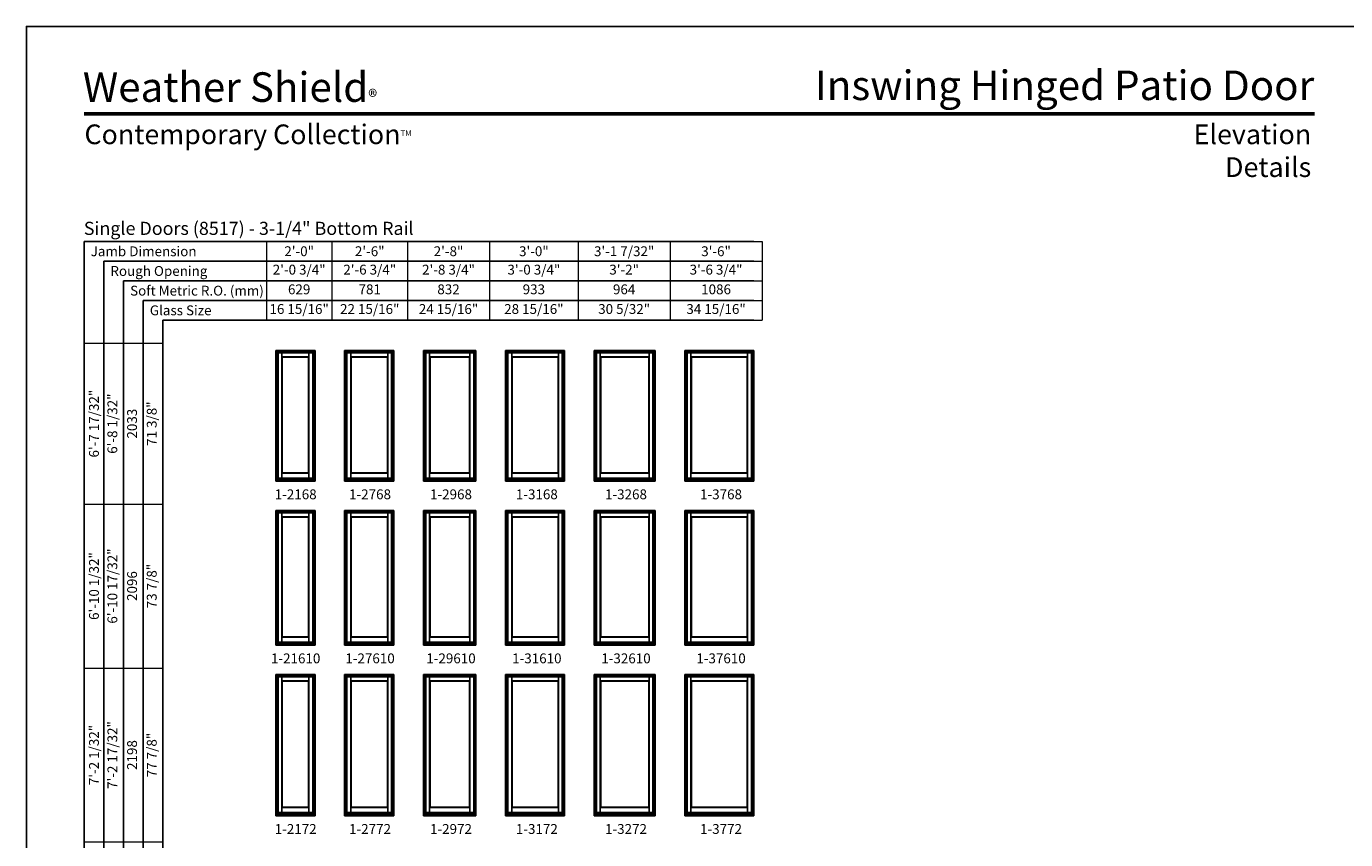
# Model space of a CAD drawing. Extents: x 0 to 3280, y 30 to 1100.
# Drawn here: x 0 to 804, y 604 to 1100 of the extents above; entities that cross this region are included whole.
import ezdxf
from ezdxf.enums import TextEntityAlignment as Align

# ---------------------------------------------------------------- set-up
doc = ezdxf.new("R2010")
doc.units = 0
doc.header["$LTSCALE"] = 0.25
doc.header["$MEASUREMENT"] = 0
doc.layers.get('0').update_dxf_attribs({"linetype": 'CONTINUOUS'})
doc.layers.get('Defpoints').update_dxf_attribs({"color": 3, "linetype": 'CONTINUOUS'})
doc.styles.add('ARIAL', font='arial.ttf', dxfattribs={"height": 4})

# ---------------------------------------------------------------- blocks, each defined once
blk = doc.blocks.new('*T8')
at = {"layer": 'Defpoints', "color": 8, "linetype": 'ByBlock', "lineweight": 0, "transparency": 16777216}
for p, q in [((0, 0), (302, 0)), ((0, 0), (0, -48)), ((40, 0), (40, -48)), ((86, 0), (86, -48)), ((136, 0), (136, -48)), ((190, 0), (190, -48)), ((246, 0), (246, -48)), ((302, 0), (302, -48)), ((0, -12), (302, -12)), ((0, -24), (302, -24)), ((0, -36), (302, -36)), ((0, -48), (302, -48))]:
    blk.add_line(p, q, dxfattribs=at)
at = {"color": 0, "transparency": 16777216, "char_height": 6, "attachment_point": 5, "style": 'ARIAL'}
for s, insert, width in [('{\\A1;2\'-0"', (20, -6), 39.88), ('{\\A1;2\'-6"', (63, -6), 45.88), ('{\\A1;2\'-8"', (111, -6), 49.88), ('{\\A1;3\'-0"', (163, -6), 53.88), ('{\\A1;3\'-1 7/32"', (218, -6), 55.88), ('{\\A1;3\'-6"', (274, -6), 55.88), ('2\'-0 3/4"', (20, -18), 39.88), ('2\'-6 3/4"', (63, -18), 45.88), ('2\'-8 3/4"', (111, -18), 49.88), ('3\'-0 3/4"', (163, -18), 53.88), ('3\'-2"', (218, -18), 55.88), ('3\'-6 3/4"', (274, -18), 55.88), ('629', (20, -30), 39.88), ('781', (63, -30), 45.88), ('832', (111, -30), 49.88), ('933', (163, -30), 53.88), ('964', (218, -30), 55.88), ('1086', (274, -30), 55.88), ('16 15/16"', (20, -42), 39.88), ('22 15/16"', (63, -42), 45.88), ('24 15/16"', (111, -42), 49.88), ('28 15/16"', (163, -42), 53.88), ('30 5/32"', (218, -42), 55.88), ('34 15/16"', (274, -42), 55.88)]:
    blk.add_mtext(s, dxfattribs=dict(at, insert=insert, width=width))
blk = doc.blocks.new('*T9')
at = {"color": 0, "linetype": 'ByBlock', "lineweight": -2, "transparency": 16777216}
blk.add_line((12, 0), (48, 0), dxfattribs=at)
at = {"layer": 'Defpoints', "color": 8, "linetype": 'ByBlock', "lineweight": 0, "transparency": 16777216}
for p, q in [((0, 0), (0, 782)), ((0, 782), (48, 782)), ((12, 0), (12, 782)), ((24, 0), (24, 782)), ((36, 0), (36, 782)), ((48, 0), (48, 782)), ((0, 684), (48, 684)), ((0, 584), (48, 584)), ((0, 478), (48, 478)), ((0, 364), (48, 364)), ((0, 250), (48, 250)), ((0, 124), (48, 124)), ((0, 0), (12, 0))]:
    blk.add_line(p, q, dxfattribs=at)
at = {"color": 0, "transparency": 16777216, "char_height": 6, "attachment_point": 5, "rotation": 90, "style": 'ARIAL'}
for s, insert, width in [('{\\A1;6\'-7 17/32"', (6, 733), 97.88), ('6\'-8 1/32"', (18, 733), 97.88), ('2033', (30, 733), 97.88), ('71 3/8"', (42, 733), 97.88), ('{\\A1;6\'-10 1/32"', (6, 634), 99.88), ('6\'-10 17/32"', (18, 634), 99.88), ('73 7/8"', (42, 634), 99.88), ('2096', (30, 634), 99.88), ('{\\A1;7\'-2 1/32"', (6, 531), 105.88), ('7\'-2 17/32"', (18, 531), 105.88), ('2198', (30, 531), 105.88), ('77 7/8"', (42, 531), 105.88), ('{\\A1;8\'-0 1/32"', (6, 421), 113.88), ('8\'-0 17/32"', (18, 421), 113.88), ('2452', (30, 421), 113.88), ('87 7/8"', (42, 421), 113.88), ('{\\A1;8\'-2 1/32"', (6, 307), 113.88), ('8\'-2 17/32"', (18, 307), 113.88), ('2503', (30, 307), 113.88), ('89 7/8"', (42, 307), 113.88), ('{\\A1;9\'-0 1/32"', (6, 187), 125.88), ('9\'-0 17/32"', (18, 187), 125.88), ('2757', (30, 187), 125.88), ('99 7/8"', (42, 187), 125.88), ('{\\A1;9\'-11 1/32"', (6, 62), 123.88), ('9\'-11 17/32"', (18, 62), 123.88), ('110 7/8"', (42, 62), 123.88), ('3036', (30, 62), 123.88)]:
    blk.add_mtext(s, dxfattribs=dict(at, insert=insert, width=width))

msp = doc.modelspace()

# ---------------------------------------------------------------- linework, layer by layer
for p, q in [((443.14, 968.93), (35.17, 968.93)), ((35.17, 968.93), (35.17, 124.83)), ((443.14, 956.93), (47.17, 956.93)), ((47.17, 956.93), (47.17, 124.83)), ((443.14, 944.93), (59.17, 944.93)), ((59.17, 944.93), (59.17, 124.83)), ((443.14, 932.93), (71.17, 932.93)), ((71.17, 932.93), (71.17, 124.83)), ((443.14, 920.93), (83.17, 920.93)), ((83.17, 920.93), (83.17, 124.83)), ((151.92, 822.79), (151.92, 902.33)), ((151.92, 902.33), (175.92, 902.33)), ((151.92, 902.33), (153.31, 900.93)), ((152.56, 822.93), (152.56, 901.69)), ((152.56, 901.69), (175.28, 901.69)), ((153.31, 823.34), (153.31, 900.93)), ((153.31, 900.93), (174.52, 900.93)), ((155.69, 824.68), (155.69, 900.93)), ((172.14, 824.68), (172.14, 900.93)), ((174.52, 900.93), (175.92, 902.33)), ((174.52, 823.34), (174.52, 900.93)), ((175.28, 822.93), (175.28, 901.69)), ((175.92, 822.79), (175.92, 902.33)), ((193.92, 822.79), (193.92, 902.33)), ((193.92, 902.33), (223.92, 902.33)), ((193.92, 902.33), (195.31, 900.93)), ((194.56, 822.93), (194.56, 901.69)), ((194.56, 901.69), (223.28, 901.69)), ((195.31, 823.34), (195.31, 900.93)), ((195.31, 900.93), (222.52, 900.93)), ((197.69, 824.68), (197.69, 900.93)), ((220.14, 824.68), (220.14, 900.93)), ((222.52, 900.93), (223.92, 902.33)), ((222.52, 823.34), (222.52, 900.93)), ((223.28, 822.93), (223.28, 901.69)), ((223.92, 822.79), (223.92, 902.33)), ((241.92, 822.79), (241.92, 902.33)), ((241.92, 902.33), (273.92, 902.33)), ((241.92, 902.33), (243.31, 900.93)), ((242.56, 822.93), (242.56, 901.69)), ((242.56, 901.69), (273.28, 901.69)), ((243.31, 823.34), (243.31, 900.93)), ((243.31, 900.93), (272.52, 900.93)), ((245.69, 824.68), (245.69, 900.93)), ((270.14, 824.68), (270.14, 900.93)), ((272.52, 900.93), (273.92, 902.33)), ((272.52, 823.34), (272.52, 900.93)), ((273.28, 822.93), (273.28, 901.69)), ((273.92, 822.79), (273.92, 902.33)), ((291.92, 822.79), (291.92, 902.33)), ((291.92, 902.33), (327.92, 902.33)), ((291.92, 902.33), (293.31, 900.93)), ((292.56, 822.93), (292.56, 901.69)), ((292.56, 901.69), (327.28, 901.69)), ((293.31, 823.34), (293.31, 900.93)), ((293.31, 900.93), (326.52, 900.93)), ((295.69, 824.68), (295.69, 900.93)), ((324.14, 824.68), (324.14, 900.93)), ((326.52, 900.93), (327.92, 902.33)), ((326.52, 823.34), (326.52, 900.93)), ((327.28, 822.93), (327.28, 901.69)), ((327.92, 822.79), (327.92, 902.33)), ((345.92, 822.79), (345.92, 902.33)), ((345.92, 902.33), (383.14, 902.33)), ((345.92, 902.33), (347.31, 900.93)), ((346.56, 822.93), (346.56, 901.69)), ((346.56, 901.69), (382.5, 901.69)), ((347.31, 823.34), (347.31, 900.93)), ((347.31, 900.93), (381.74, 900.93)), ((349.69, 824.68), (349.69, 900.93)), ((379.36, 824.68), (379.36, 900.93)), ((381.74, 900.93), (383.14, 902.33)), ((381.74, 823.34), (381.74, 900.93)), ((382.5, 822.93), (382.5, 901.69)), ((383.14, 822.79), (383.14, 902.33)), ((401.14, 822.79), (401.14, 902.33)), ((401.14, 902.33), (443.14, 902.33)), ((401.14, 902.33), (402.53, 900.93)), ((401.78, 822.93), (401.78, 901.69)), ((401.78, 901.69), (442.5, 901.69)), ((402.53, 823.34), (402.53, 900.93)), ((402.53, 900.93), (441.74, 900.93)), ((404.91, 824.68), (404.91, 900.93)), ((439.36, 824.68), (439.36, 900.93)), ((441.74, 900.93), (443.14, 902.33)), ((441.74, 823.34), (441.74, 900.93)), ((442.5, 822.93), (442.5, 901.69)), ((443.14, 822.79), (443.14, 902.33)), ((155.69, 898.53), (172.14, 898.53)), ((155.69, 898.53), (155.92, 898.31)), ((155.92, 827.93), (155.92, 898.31)), ((155.92, 898.31), (171.92, 898.31)), ((171.92, 898.31), (172.14, 898.53)), ((171.92, 827.93), (171.92, 898.31)), ((197.69, 898.53), (220.14, 898.53)), ((197.69, 898.53), (197.92, 898.31)), ((197.92, 827.93), (197.92, 898.31)), ((197.92, 898.31), (219.92, 898.31)), ((219.92, 898.31), (220.14, 898.53)), ((219.92, 827.93), (219.92, 898.31)), ((245.69, 898.53), (270.14, 898.53)), ((245.69, 898.53), (245.92, 898.31)), ((245.92, 827.93), (245.92, 898.31)), ((245.92, 898.31), (269.92, 898.31)), ((269.92, 898.31), (270.14, 898.53)), ((269.92, 827.93), (269.92, 898.31)), ((295.69, 898.53), (324.14, 898.53)), ((295.69, 898.53), (295.92, 898.31)), ((295.92, 827.93), (295.92, 898.31)), ((295.92, 898.31), (323.92, 898.31)), ((323.92, 898.31), (324.14, 898.53)), ((323.92, 827.93), (323.92, 898.31)), ((349.69, 898.53), (379.36, 898.53)), ((349.69, 898.53), (349.92, 898.31)), ((349.92, 827.93), (349.92, 898.31)), ((349.92, 898.31), (379.14, 898.31)), ((379.14, 898.31), (379.36, 898.53)), ((379.14, 827.93), (379.14, 898.31)), ((404.91, 898.53), (439.36, 898.53)), ((404.91, 898.53), (405.14, 898.31)), ((405.14, 827.93), (405.14, 898.31)), ((405.14, 898.31), (439.14, 898.31)), ((439.14, 898.31), (439.36, 898.53)), ((439.14, 827.93), (439.14, 898.31)), ((155.69, 827.71), (155.92, 827.93)), ((155.92, 827.93), (171.92, 827.93)), ((172.14, 827.71), (171.92, 827.93)), ((172.14, 827.93), (172.14, 824.68)), ((197.69, 827.71), (197.92, 827.93)), ((197.92, 827.93), (219.92, 827.93)), ((220.14, 827.71), (219.92, 827.93)), ((220.14, 827.93), (220.14, 824.68)), ((245.69, 827.71), (245.92, 827.93)), ((245.92, 827.93), (269.92, 827.93)), ((270.14, 827.71), (269.92, 827.93)), ((270.14, 827.93), (270.14, 824.68)), ((295.69, 827.71), (295.92, 827.93)), ((295.92, 827.93), (323.92, 827.93)), ((324.14, 827.71), (323.92, 827.93)), ((324.14, 827.93), (324.14, 824.68)), ((349.69, 827.71), (349.92, 827.93)), ((349.92, 827.93), (379.14, 827.93)), ((379.36, 827.71), (379.14, 827.93)), ((379.36, 827.93), (379.36, 824.68)), ((404.91, 827.71), (405.14, 827.93)), ((405.14, 827.93), (439.14, 827.93)), ((439.36, 827.71), (439.14, 827.93)), ((439.36, 827.93), (439.36, 824.68)), ((151.92, 822.93), (175.92, 822.93)), ((151.92, 822.79), (175.92, 822.79)), ((152.56, 823.34), (175.28, 823.34)), ((153.31, 824.68), (174.52, 824.68)), ((153.31, 824.5), (174.52, 824.5)), ((153.31, 824.29), (174.52, 824.29)), ((153.31, 823.83), (174.52, 823.83)), ((153.31, 823.5), (174.52, 823.5)), ((155.69, 827.71), (172.14, 827.71)), ((193.92, 822.93), (223.92, 822.93)), ((193.92, 822.79), (223.92, 822.79)), ((194.56, 823.34), (223.28, 823.34)), ((195.31, 824.68), (222.52, 824.68)), ((195.31, 824.5), (222.52, 824.5)), ((195.31, 824.29), (222.52, 824.29)), ((195.31, 823.83), (222.52, 823.83)), ((195.31, 823.5), (222.52, 823.5)), ((197.69, 827.71), (220.14, 827.71)), ((241.92, 822.93), (273.92, 822.93)), ((241.92, 822.79), (273.92, 822.79)), ((242.56, 823.34), (273.28, 823.34)), ((243.31, 824.68), (272.52, 824.68)), ((243.31, 824.5), (272.52, 824.5)), ((243.31, 824.29), (272.52, 824.29)), ((243.31, 823.83), (272.52, 823.83)), ((243.31, 823.5), (272.52, 823.5)), ((245.69, 827.71), (270.14, 827.71)), ((291.92, 822.93), (327.92, 822.93)), ((291.92, 822.79), (327.92, 822.79)), ((292.56, 823.34), (327.28, 823.34)), ((293.31, 824.68), (326.52, 824.68)), ((293.31, 824.5), (326.52, 824.5)), ((293.31, 824.29), (326.52, 824.29)), ((293.31, 823.83), (326.52, 823.83)), ((293.31, 823.5), (326.52, 823.5)), ((295.69, 827.71), (324.14, 827.71)), ((345.92, 822.93), (383.14, 822.93)), ((345.92, 822.79), (383.14, 822.79)), ((346.56, 823.34), (382.5, 823.34)), ((347.31, 824.68), (381.74, 824.68)), ((347.31, 824.5), (381.74, 824.5)), ((347.31, 824.29), (381.74, 824.29)), ((347.31, 823.83), (381.74, 823.83)), ((347.31, 823.5), (381.74, 823.5)), ((349.69, 827.71), (379.36, 827.71)), ((401.14, 822.93), (443.14, 822.93)), ((401.14, 822.79), (443.14, 822.79)), ((401.78, 823.34), (442.5, 823.34)), ((402.53, 824.68), (441.74, 824.68)), ((402.53, 824.5), (441.74, 824.5)), ((402.53, 824.29), (441.74, 824.29)), ((402.53, 823.83), (441.74, 823.83)), ((402.53, 823.5), (441.74, 823.5)), ((404.91, 827.71), (439.36, 827.71)), ((151.92, 722.83), (151.92, 804.86)), ((151.92, 804.86), (175.92, 804.86)), ((151.92, 804.86), (153.31, 803.46)), ((152.56, 722.96), (152.56, 804.22)), ((152.56, 804.22), (175.28, 804.22)), ((174.52, 803.46), (175.92, 804.86)), ((175.28, 722.96), (175.28, 804.22)), ((175.92, 722.83), (175.92, 804.86)), ((193.92, 722.83), (193.92, 804.86)), ((193.92, 804.86), (223.92, 804.86)), ((193.92, 804.86), (195.31, 803.46)), ((194.56, 722.96), (194.56, 804.22)), ((194.56, 804.22), (223.28, 804.22)), ((222.52, 803.46), (223.92, 804.86)), ((223.28, 722.96), (223.28, 804.22)), ((223.92, 722.83), (223.92, 804.86)), ((241.92, 722.83), (241.92, 804.86)), ((241.92, 804.86), (273.92, 804.86)), ((241.92, 804.86), (243.31, 803.46)), ((242.56, 722.96), (242.56, 804.22)), ((242.56, 804.22), (273.28, 804.22)), ((272.52, 803.46), (273.92, 804.86)), ((273.28, 722.96), (273.28, 804.22)), ((273.92, 722.83), (273.92, 804.86)), ((291.92, 722.83), (291.92, 804.86)), ((291.92, 804.86), (327.92, 804.86)), ((291.92, 804.86), (293.31, 803.46)), ((292.56, 722.96), (292.56, 804.22)), ((292.56, 804.22), (327.28, 804.22)), ((326.52, 803.46), (327.92, 804.86)), ((327.28, 722.96), (327.28, 804.22)), ((327.92, 722.83), (327.92, 804.86)), ((345.92, 722.83), (345.92, 804.86)), ((345.92, 804.86), (383.14, 804.86)), ((345.92, 804.86), (347.31, 803.46)), ((346.56, 722.96), (346.56, 804.22)), ((346.56, 804.22), (382.5, 804.22)), ((381.74, 803.46), (383.14, 804.86)), ((382.5, 722.96), (382.5, 804.22)), ((383.14, 722.83), (383.14, 804.86)), ((401.14, 722.83), (401.14, 804.86)), ((401.14, 804.86), (443.14, 804.86)), ((401.14, 804.86), (402.53, 803.46)), ((401.78, 722.96), (401.78, 804.22)), ((401.78, 804.22), (442.5, 804.22)), ((441.74, 803.46), (443.14, 804.86)), ((442.5, 722.96), (442.5, 804.22)), ((443.14, 722.83), (443.14, 804.86)), ((153.31, 723.37), (153.31, 803.46)), ((153.31, 803.46), (174.52, 803.46)), ((155.69, 724.72), (155.69, 803.46)), ((155.69, 801.06), (172.14, 801.06)), ((155.69, 801.06), (155.92, 800.84)), ((155.92, 727.97), (155.92, 800.84)), ((155.92, 800.84), (171.92, 800.84)), ((171.92, 800.84), (172.14, 801.06)), ((171.92, 727.97), (171.92, 800.84)), ((172.14, 724.72), (172.14, 803.46)), ((174.52, 723.37), (174.52, 803.46)), ((195.31, 723.37), (195.31, 803.46)), ((195.31, 803.46), (222.52, 803.46)), ((197.69, 724.72), (197.69, 803.46)), ((197.69, 801.06), (220.14, 801.06)), ((197.69, 801.06), (197.92, 800.84)), ((197.92, 727.97), (197.92, 800.84)), ((197.92, 800.84), (219.92, 800.84)), ((219.92, 800.84), (220.14, 801.06)), ((219.92, 727.97), (219.92, 800.84)), ((220.14, 724.72), (220.14, 803.46)), ((222.52, 723.37), (222.52, 803.46)), ((243.31, 723.37), (243.31, 803.46)), ((243.31, 803.46), (272.52, 803.46)), ((245.69, 724.72), (245.69, 803.46)), ((245.69, 801.06), (270.14, 801.06)), ((245.69, 801.06), (245.92, 800.84)), ((245.92, 727.97), (245.92, 800.84)), ((245.92, 800.84), (269.92, 800.84)), ((269.92, 800.84), (270.14, 801.06)), ((269.92, 727.97), (269.92, 800.84)), ((270.14, 724.72), (270.14, 803.46)), ((272.52, 723.37), (272.52, 803.46)), ((293.31, 723.37), (293.31, 803.46)), ((293.31, 803.46), (326.52, 803.46)), ((295.69, 724.72), (295.69, 803.46)), ((295.69, 801.06), (324.14, 801.06)), ((295.69, 801.06), (295.92, 800.84)), ((295.92, 727.97), (295.92, 800.84)), ((295.92, 800.84), (323.92, 800.84)), ((323.92, 800.84), (324.14, 801.06)), ((323.92, 727.97), (323.92, 800.84)), ((324.14, 724.72), (324.14, 803.46)), ((326.52, 723.37), (326.52, 803.46)), ((347.31, 723.37), (347.31, 803.46)), ((347.31, 803.46), (381.74, 803.46)), ((349.69, 724.72), (349.69, 803.46)), ((349.69, 801.06), (379.36, 801.06)), ((349.69, 801.06), (349.92, 800.84)), ((349.92, 727.97), (349.92, 800.84)), ((349.92, 800.84), (379.14, 800.84)), ((379.14, 800.84), (379.36, 801.06)), ((379.14, 727.97), (379.14, 800.84)), ((379.36, 724.72), (379.36, 803.46)), ((381.74, 723.37), (381.74, 803.46)), ((402.53, 723.37), (402.53, 803.46)), ((402.53, 803.46), (441.74, 803.46)), ((404.91, 724.72), (404.91, 803.46)), ((404.91, 801.06), (439.36, 801.06)), ((404.91, 801.06), (405.14, 800.84)), ((405.14, 727.97), (405.14, 800.84)), ((405.14, 800.84), (439.14, 800.84)), ((439.14, 800.84), (439.36, 801.06)), ((439.14, 727.97), (439.14, 800.84)), ((439.36, 724.72), (439.36, 803.46)), ((441.74, 723.37), (441.74, 803.46)), ((153.31, 724.72), (174.52, 724.72)), ((153.31, 724.54), (174.52, 724.54)), ((153.31, 724.33), (174.52, 724.33)), ((153.31, 723.86), (174.52, 723.86)), ((153.31, 723.53), (174.52, 723.53)), ((155.69, 727.75), (155.92, 727.97)), ((155.69, 727.75), (172.14, 727.75)), ((155.92, 727.97), (171.92, 727.97)), ((172.14, 727.75), (171.92, 727.97)), ((172.14, 727.97), (172.14, 724.72)), ((195.31, 724.72), (222.52, 724.72)), ((195.31, 724.54), (222.52, 724.54)), ((195.31, 724.33), (222.52, 724.33)), ((195.31, 723.86), (222.52, 723.86)), ((195.31, 723.53), (222.52, 723.53)), ((197.69, 727.75), (197.92, 727.97)), ((197.69, 727.75), (220.14, 727.75)), ((197.92, 727.97), (219.92, 727.97)), ((220.14, 727.75), (219.92, 727.97)), ((220.14, 727.97), (220.14, 724.72)), ((243.31, 724.72), (272.52, 724.72)), ((243.31, 724.54), (272.52, 724.54)), ((243.31, 724.33), (272.52, 724.33)), ((243.31, 723.86), (272.52, 723.86)), ((243.31, 723.53), (272.52, 723.53)), ((245.69, 727.75), (245.92, 727.97)), ((245.69, 727.75), (270.14, 727.75)), ((245.92, 727.97), (269.92, 727.97)), ((270.14, 727.75), (269.92, 727.97)), ((270.14, 727.97), (270.14, 724.72)), ((293.31, 724.72), (326.52, 724.72)), ((293.31, 724.54), (326.52, 724.54)), ((293.31, 724.33), (326.52, 724.33)), ((293.31, 723.86), (326.52, 723.86)), ((293.31, 723.53), (326.52, 723.53)), ((295.69, 727.75), (295.92, 727.97)), ((295.69, 727.75), (324.14, 727.75)), ((295.92, 727.97), (323.92, 727.97)), ((324.14, 727.75), (323.92, 727.97)), ((324.14, 727.97), (324.14, 724.72)), ((347.31, 724.72), (381.74, 724.72)), ((347.31, 724.54), (381.74, 724.54)), ((347.31, 724.33), (381.74, 724.33)), ((347.31, 723.86), (381.74, 723.86)), ((347.31, 723.53), (381.74, 723.53)), ((349.69, 727.75), (349.92, 727.97)), ((349.69, 727.75), (379.36, 727.75)), ((349.92, 727.97), (379.14, 727.97)), ((379.36, 727.75), (379.14, 727.97)), ((379.36, 727.97), (379.36, 724.72)), ((402.53, 724.72), (441.74, 724.72)), ((402.53, 724.54), (441.74, 724.54)), ((402.53, 724.33), (441.74, 724.33)), ((402.53, 723.86), (441.74, 723.86)), ((402.53, 723.53), (441.74, 723.53)), ((404.91, 727.75), (405.14, 727.97)), ((404.91, 727.75), (439.36, 727.75)), ((405.14, 727.97), (439.14, 727.97)), ((439.36, 727.75), (439.14, 727.97)), ((439.36, 727.97), (439.36, 724.72)), ((151.92, 722.96), (175.92, 722.96)), ((151.92, 722.83), (175.92, 722.83)), ((152.56, 723.37), (175.28, 723.37)), ((193.92, 722.96), (223.92, 722.96)), ((193.92, 722.83), (223.92, 722.83)), ((194.56, 723.37), (223.28, 723.37)), ((241.92, 722.96), (273.92, 722.96)), ((241.92, 722.83), (273.92, 722.83)), ((242.56, 723.37), (273.28, 723.37)), ((291.92, 722.96), (327.92, 722.96)), ((291.92, 722.83), (327.92, 722.83)), ((292.56, 723.37), (327.28, 723.37)), ((345.92, 722.96), (383.14, 722.96)), ((345.92, 722.83), (383.14, 722.83)), ((346.56, 723.37), (382.5, 723.37)), ((401.14, 722.96), (443.14, 722.96)), ((401.14, 722.83), (443.14, 722.83)), ((401.78, 723.37), (442.5, 723.37)), ((151.92, 618.83), (151.92, 704.86)), ((151.92, 704.86), (175.92, 704.86)), ((151.92, 704.86), (153.31, 703.46)), ((152.56, 618.96), (152.56, 704.22)), ((152.56, 704.22), (175.28, 704.22)), ((153.31, 619.37), (153.31, 703.46)), ((153.31, 703.46), (174.52, 703.46)), ((155.69, 620.72), (155.69, 703.46)), ((155.69, 701.06), (172.14, 701.06)), ((155.69, 701.06), (155.92, 700.84)), ((155.92, 623.97), (155.92, 700.84)), ((155.92, 700.84), (171.92, 700.84)), ((171.92, 700.84), (172.14, 701.06)), ((171.92, 623.97), (171.92, 700.84)), ((172.14, 620.72), (172.14, 703.46)), ((174.52, 703.46), (175.92, 704.86)), ((174.52, 619.37), (174.52, 703.46)), ((175.28, 618.96), (175.28, 704.22)), ((175.92, 618.83), (175.92, 704.86)), ((193.92, 618.83), (193.92, 704.86)), ((193.92, 704.86), (223.92, 704.86)), ((193.92, 704.86), (195.31, 703.46)), ((194.56, 618.96), (194.56, 704.22)), ((194.56, 704.22), (223.28, 704.22)), ((195.31, 619.37), (195.31, 703.46)), ((195.31, 703.46), (222.52, 703.46)), ((197.69, 620.72), (197.69, 703.46)), ((197.69, 701.06), (220.14, 701.06)), ((197.69, 701.06), (197.92, 700.84)), ((197.92, 623.97), (197.92, 700.84)), ((197.92, 700.84), (219.92, 700.84)), ((219.92, 700.84), (220.14, 701.06)), ((219.92, 623.97), (219.92, 700.84)), ((220.14, 620.72), (220.14, 703.46)), ((222.52, 703.46), (223.92, 704.86)), ((222.52, 619.37), (222.52, 703.46)), ((223.28, 618.96), (223.28, 704.22)), ((223.92, 618.83), (223.92, 704.86)), ((241.92, 618.83), (241.92, 704.86)), ((241.92, 704.86), (273.92, 704.86)), ((241.92, 704.86), (243.31, 703.46)), ((242.56, 618.96), (242.56, 704.22)), ((242.56, 704.22), (273.28, 704.22)), ((243.31, 619.37), (243.31, 703.46)), ((243.31, 703.46), (272.52, 703.46)), ((245.69, 620.72), (245.69, 703.46)), ((245.69, 701.06), (270.14, 701.06)), ((245.69, 701.06), (245.92, 700.84)), ((245.92, 623.97), (245.92, 700.84)), ((245.92, 700.84), (269.92, 700.84)), ((269.92, 700.84), (270.14, 701.06)), ((269.92, 623.97), (269.92, 700.84)), ((270.14, 620.72), (270.14, 703.46)), ((272.52, 703.46), (273.92, 704.86)), ((272.52, 619.37), (272.52, 703.46)), ((273.28, 618.96), (273.28, 704.22)), ((273.92, 618.83), (273.92, 704.86)), ((291.92, 618.83), (291.92, 704.86)), ((291.92, 704.86), (327.92, 704.86)), ((291.92, 704.86), (293.31, 703.46)), ((292.56, 618.96), (292.56, 704.22)), ((292.56, 704.22), (327.28, 704.22)), ((293.31, 619.37), (293.31, 703.46)), ((293.31, 703.46), (326.52, 703.46)), ((295.69, 620.72), (295.69, 703.46)), ((295.69, 701.06), (324.14, 701.06)), ((295.69, 701.06), (295.92, 700.84)), ((295.92, 623.97), (295.92, 700.84)), ((295.92, 700.84), (323.92, 700.84)), ((323.92, 700.84), (324.14, 701.06)), ((323.92, 623.97), (323.92, 700.84)), ((324.14, 620.72), (324.14, 703.46)), ((326.52, 703.46), (327.92, 704.86)), ((326.52, 619.37), (326.52, 703.46)), ((327.28, 618.96), (327.28, 704.22)), ((327.92, 618.83), (327.92, 704.86)), ((345.92, 618.83), (345.92, 704.86)), ((345.92, 704.86), (383.14, 704.86)), ((345.92, 704.86), (347.31, 703.46)), ((346.56, 618.96), (346.56, 704.22)), ((346.56, 704.22), (382.5, 704.22)), ((347.31, 619.37), (347.31, 703.46)), ((347.31, 703.46), (381.74, 703.46)), ((349.69, 620.72), (349.69, 703.46)), ((349.69, 701.06), (379.36, 701.06)), ((349.69, 701.06), (349.92, 700.84)), ((349.92, 623.97), (349.92, 700.84)), ((349.92, 700.84), (379.14, 700.84)), ((379.14, 700.84), (379.36, 701.06)), ((379.14, 623.97), (379.14, 700.84)), ((379.36, 620.72), (379.36, 703.46)), ((381.74, 703.46), (383.14, 704.86)), ((381.74, 619.37), (381.74, 703.46)), ((382.5, 618.96), (382.5, 704.22)), ((383.14, 618.83), (383.14, 704.86)), ((401.14, 618.83), (401.14, 704.86)), ((401.14, 704.86), (443.14, 704.86)), ((401.14, 704.86), (402.53, 703.46)), ((401.78, 618.96), (401.78, 704.22)), ((401.78, 704.22), (442.5, 704.22)), ((402.53, 619.37), (402.53, 703.46)), ((402.53, 703.46), (441.74, 703.46)), ((404.91, 620.72), (404.91, 703.46)), ((404.91, 701.06), (439.36, 701.06)), ((404.91, 701.06), (405.14, 700.84)), ((405.14, 623.97), (405.14, 700.84)), ((405.14, 700.84), (439.14, 700.84)), ((439.14, 700.84), (439.36, 701.06)), ((439.14, 623.97), (439.14, 700.84)), ((439.36, 620.72), (439.36, 703.46)), ((441.74, 703.46), (443.14, 704.86)), ((441.74, 619.37), (441.74, 703.46)), ((442.5, 618.96), (442.5, 704.22)), ((443.14, 618.83), (443.14, 704.86)), ((151.92, 618.96), (175.92, 618.96)), ((152.56, 619.37), (175.28, 619.37)), ((153.31, 620.72), (174.52, 620.72)), ((153.31, 620.54), (174.52, 620.54)), ((153.31, 620.33), (174.52, 620.33)), ((153.31, 619.86), (174.52, 619.86)), ((153.31, 619.53), (174.52, 619.53)), ((155.69, 623.75), (155.92, 623.97)), ((155.69, 623.75), (172.14, 623.75)), ((155.92, 623.97), (171.92, 623.97)), ((172.14, 623.75), (171.92, 623.97)), ((172.14, 623.97), (172.14, 620.72)), ((193.92, 618.96), (223.92, 618.96)), ((194.56, 619.37), (223.28, 619.37)), ((195.31, 620.72), (222.52, 620.72)), ((195.31, 620.54), (222.52, 620.54)), ((195.31, 620.33), (222.52, 620.33)), ((195.31, 619.86), (222.52, 619.86)), ((195.31, 619.53), (222.52, 619.53)), ((197.69, 623.75), (197.92, 623.97)), ((197.69, 623.75), (220.14, 623.75)), ((197.92, 623.97), (219.92, 623.97)), ((220.14, 623.75), (219.92, 623.97)), ((220.14, 623.97), (220.14, 620.72)), ((241.92, 618.96), (273.92, 618.96)), ((242.56, 619.37), (273.28, 619.37)), ((243.31, 620.72), (272.52, 620.72)), ((243.31, 620.54), (272.52, 620.54)), ((243.31, 620.33), (272.52, 620.33)), ((243.31, 619.86), (272.52, 619.86)), ((243.31, 619.53), (272.52, 619.53)), ((245.69, 623.75), (245.92, 623.97)), ((245.69, 623.75), (270.14, 623.75)), ((245.92, 623.97), (269.92, 623.97)), ((270.14, 623.75), (269.92, 623.97)), ((270.14, 623.97), (270.14, 620.72)), ((291.92, 618.96), (327.92, 618.96)), ((292.56, 619.37), (327.28, 619.37)), ((293.31, 620.72), (326.52, 620.72)), ((293.31, 620.54), (326.52, 620.54)), ((293.31, 620.33), (326.52, 620.33)), ((293.31, 619.86), (326.52, 619.86)), ((293.31, 619.53), (326.52, 619.53)), ((295.69, 623.75), (295.92, 623.97)), ((295.69, 623.75), (324.14, 623.75)), ((295.92, 623.97), (323.92, 623.97)), ((324.14, 623.75), (323.92, 623.97)), ((324.14, 623.97), (324.14, 620.72)), ((345.92, 618.96), (383.14, 618.96)), ((346.56, 619.37), (382.5, 619.37)), ((347.31, 620.72), (381.74, 620.72)), ((347.31, 620.54), (381.74, 620.54)), ((347.31, 620.33), (381.74, 620.33)), ((347.31, 619.86), (381.74, 619.86)), ((347.31, 619.53), (381.74, 619.53)), ((349.69, 623.75), (349.92, 623.97)), ((349.69, 623.75), (379.36, 623.75)), ((349.92, 623.97), (379.14, 623.97)), ((379.36, 623.75), (379.14, 623.97)), ((379.36, 623.97), (379.36, 620.72)), ((401.14, 618.96), (443.14, 618.96)), ((401.78, 619.37), (442.5, 619.37)), ((402.53, 620.72), (441.74, 620.72)), ((402.53, 620.54), (441.74, 620.54)), ((402.53, 620.33), (441.74, 620.33)), ((402.53, 619.86), (441.74, 619.86)), ((402.53, 619.53), (441.74, 619.53)), ((404.91, 623.75), (405.14, 623.97)), ((404.91, 623.75), (439.36, 623.75)), ((405.14, 623.97), (439.14, 623.97)), ((439.36, 623.75), (439.14, 623.97)), ((439.36, 623.97), (439.36, 620.72)), ((151.92, 618.83), (175.92, 618.83)), ((193.92, 618.83), (223.92, 618.83)), ((241.92, 618.83), (273.92, 618.83)), ((291.92, 618.83), (327.92, 618.83)), ((345.92, 618.83), (383.14, 618.83)), ((401.14, 618.83), (443.14, 618.83))]:
    msp.add_line(p, q)
msp.add_lwpolyline([(0, 30), (820, 30), (820, 1100), (0, 1100)], close=True)
at = {"const_width": 2.25}
msp.add_lwpolyline([(35.17, 1046.73), (784.83, 1046.73)], dxfattribs=at)

# ---------------------------------------------------------------- block references
for name, p in [('*T8', (146.2, 968.93)), ('*T9', (35.17, 124.83))]:
    msp.add_blockref(name, p)

# ---------------------------------------------------------------- texts
at = {"style": 'ARIAL'}
for s, height, p in [('Single Doors (8517) - 3-1/4" Bottom Rail', 8, (34.99, 972.87)), ('Jamb Dimension', 6, (39.19, 959.89)), ('Rough Opening', 6, (51.19, 947.89)), ('Soft Metric R.O. (mm)', 6, (63.19, 935.89)), ('Glass Size', 6, (75.19, 923.89))]:
    msp.add_text(s, height=height, dxfattribs=at).set_placement(p)
for s, p in [('1-2168', (164.07, 814.75)), ('1-2768', (209.38, 814.75)), ('1-2968', (258.7, 814.75)), ('1-3168', (311.01, 814.75)), ('1-3268', (365.32, 814.75)), ('1-3768', (423.23, 814.75)), ('1-21610', (164.07, 714.75)), ('1-27610', (209.38, 714.75)), ('1-29610', (258.7, 714.75)), ('1-31610', (311.01, 714.75)), ('1-32610', (365.32, 714.75)), ('1-37610', (423.23, 714.75)), ('1-2172', (164.07, 610.75)), ('1-2772', (209.38, 610.75)), ('1-2972', (258.7, 610.75)), ('1-3172', (311.01, 610.75)), ('1-3272', (365.32, 610.75)), ('1-3772', (423.23, 610.75))]:
    msp.add_text(s, height=6, dxfattribs=at).set_placement(p, align=Align.MIDDLE_CENTER)
for s, insert, char_height, width, attachment_point in [('\\A1;Weather Shield{\\H0.46667x;\\S^ ®;}', (34.4, 1073.07), 18, 190.4857, 1), ('\\pxqr;Inswing Hinged Patio Door', (784.65, 1073.07), 18, 455.3035, 3), ('\\A1;Contemporary Collection{\\H0.29167x;\\STM^ ;}', (35.38, 1040.19), 12, 207.8312, 1), ('\\pxqr;Elevation Details', (782.83, 1040.19), 12, 124.8622, 3)]:
    msp.add_mtext(s, dxfattribs=dict(at, insert=insert, char_height=char_height, width=width, attachment_point=attachment_point))

doc.saveas('drawing.dxf')
